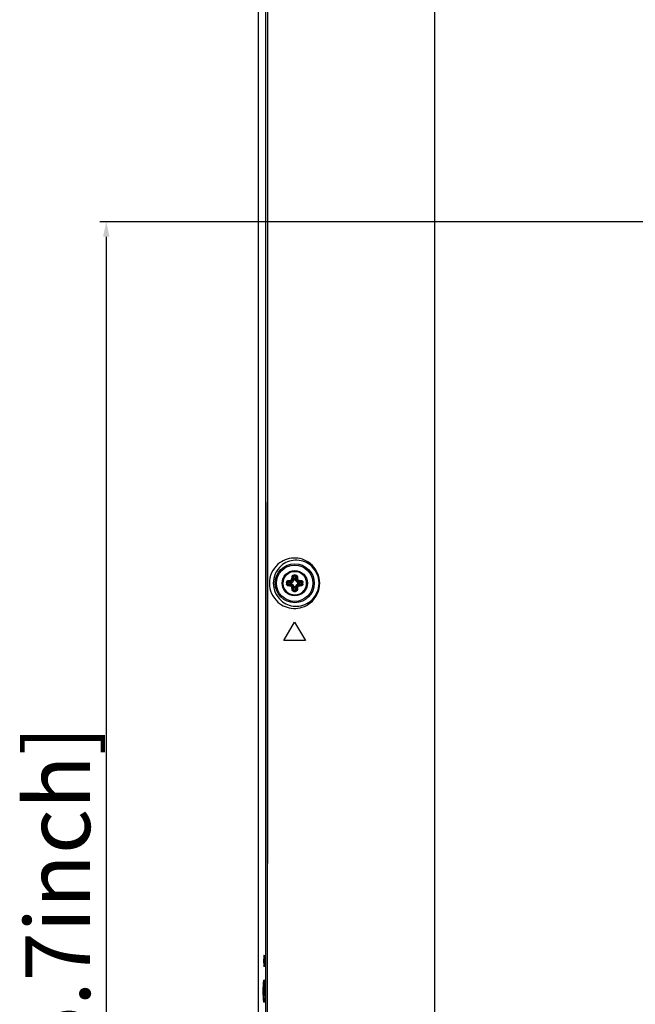
# Model space of a CAD drawing. Units: millimetres. Extents: x 141 to 3288, y 319 to 1784.
# Drawn here: x 2084 to 2226, y 853 to 1081 of the extents above; entities that cross this region are included whole.
import ezdxf

# ---------------------------------------------------------------- set-up
doc = ezdxf.new("R2010")
doc.units = ezdxf.units.MM
doc.header["$LTSCALE"] = 192.5
doc.header["$PDMODE"] = 3
doc.header["$PDSIZE"] = 8
doc.layers.get('0').update_dxf_attribs({"linetype": 'CONTINUOUS'})
doc.layers.get('DEFPOINTS').update_dxf_attribs({"linetype": 'CONTINUOUS'})
doc.layers.add('02___PRT_ALL_AXES', color=7, linetype='CONTINUOUS')
doc.layers.add('7_ALL_FEATURES', color=7, linetype='CONTINUOUS')
doc.styles.get("Standard").update_dxf_attribs({"font": 'txt', "width": 0.85})
doc.dimstyles.new('DIMSTYLE_1', dxfattribs={"dimtxt": 15, "dimasz": 3.5, "dimexe": 1.5, "dimexo": 1, "dimgap": 3.75, "dimtad": 1, "dimtxsty": 'Standard', "dimblk": '_FILLED', "dimblk1": '_FILLED', "dimblk2": '_FILLED', "dimcen": 0.09, "dimadec": 0, "dimazin": 0, "dimtp": 0.01, "dimtm": 0.01, "dimtfac": 1, "dimtofl": 0, "dimtmove": 0, "dimatfit": 3, "dimldrblk": '_FILLED', "dimfxl": 1, "dimtolj": 1, "dimarcsym": 0})

# ---------------------------------------------------------------- blocks, each defined once
blk = doc.blocks.new('_FILLED')
at = {"color": 0, "linetype": 'ByBlock'}
blk.add_solid([(0, 0), (-1, 0.214), (-1, -0.214)], dxfattribs=at)
blk = doc.blocks.new('*D7')
at = {"color": 0, "linetype": 'Continuous', "lineweight": -2}
for p, q in [((2139.23, 1164.84), (2139.23, 1196.04)), ((2501.05, 1035.68), (2501.05, 1196.04)), ((2142.73, 1194.54), (2497.55, 1194.54))]:
    blk.add_line(p, q, dxfattribs=at)
at = {"layer": 'DEFPOINTS', "color": 0}
for p in [(2501.05, 1194.54), (2139.23, 1163.84), (2501.05, 1034.68)]:
    blk.add_point(p, dxfattribs=at)
at = {"color": 0, "lineweight": -2, "xscale": 3.5, "yscale": 3.5, "zscale": 3.5, "rotation": 180}
blk.add_blockref('_FILLED', (2139.23, 1194.54), dxfattribs=at)
at = {"color": 0, "lineweight": -2, "xscale": 3.5, "yscale": 3.5, "zscale": 3.5}
blk.add_blockref('_FILLED', (2501.05, 1194.54), dxfattribs=at)
at = {"color": 0, "insert": (2320.14, 1215.79), "char_height": 15, "attachment_point": 2}
blk.add_mtext('{\\A1;361,82mm[14.2inch]}', dxfattribs=at)
blk = doc.blocks.new('*D10')
at = {"color": 0, "linetype": 'Continuous', "lineweight": -2}
for p, q in [((2500.05, 1034.68), (2102.49, 1034.68)), ((2103.99, 1031.18), (2103.99, 638.19)), ((2500.05, 634.69), (2102.49, 634.69))]:
    blk.add_line(p, q, dxfattribs=at)
at = {"layer": 'DEFPOINTS', "color": 0}
for p in [(2501.05, 1034.68), (2103.99, 634.69), (2501.05, 634.69)]:
    blk.add_point(p, dxfattribs=at)
at = {"color": 0, "lineweight": -2, "xscale": 3.5, "yscale": 3.5, "zscale": 3.5}
for p, rotation in [((2103.99, 1034.68), 90), ((2103.99, 634.69), 270)]:
    blk.add_blockref('_FILLED', p, dxfattribs=dict(at, rotation=rotation))
at = {"color": 0, "insert": (2085.24, 834.69), "char_height": 15, "attachment_point": 2, "rotation": 90}
blk.add_mtext('{\\A1;400mm[15.7inch]}', dxfattribs=at)

msp = doc.modelspace()

# ---------------------------------------------------------------- linework, layer by layer
at = {"color": 7, "linetype": 'Continuous'}
for p, q in [((2139.227, 525.489), (2139.227, 1163.843)), ((2141.304, 1152.577), (2141.276, 852.945)), ((2180.027, 521.289), (2180.027, 1104.743)), ((2141.292, 1035.228), (2141.287, 984.19)), ((2141.287, 984.19), (2141.28, 923.672)), ((2145.127, 937.698), (2147.574, 941.938)), ((2147.574, 941.938), (2150.127, 937.698)), ((2150.127, 937.698), (2145.127, 937.698)), ((2141.28, 923.672), (2141.272, 832.851)), ((2140.549, 859.038), (2140.569, 859.025)), ((2140.561, 856.688), (2140.561, 856.188)), ((2140.561, 856.688), (2140.67, 856.688)), ((2140.561, 856.188), (2140.67, 856.188)), ((2140.627, 857.438), (2140.627, 856.688)), ((2140.67, 857.438), (2140.627, 857.438)), ((2140.627, 856.188), (2140.627, 855.438)), ((2140.627, 855.438), (2140.67, 855.438)), ((2140.67, 856.688), (2140.67, 857.438)), ((2140.67, 855.438), (2140.67, 856.188)), ((2140.569, 853.851), (2140.549, 853.838))]:
    msp.add_line(p, q, dxfattribs=at)
msp.add_lwpolyline([(2141.304, 1113.725), (2141.302, 1102.533), (2141.3, 1090.633), (2141.298, 1077.999), (2141.296, 1064.582), (2141.294, 1050.34), (2141.292, 1035.228)], dxfattribs=at)
for radius in [4.515, 4.215]:
    msp.add_circle((2147.626, 950.938), radius, dxfattribs=at)
for centre, radius, start, end in [((2110.874, 856.438), 29.901, 0.00017, 0.48431), ((2110.874, 856.437), 29.902, 359.5157, 0.00132)]:
    msp.add_arc(centre, radius, start, end, dxfattribs=at)
for points in [[(2140.88, 1152.576), (2140.885, 943.547), (2140.884, 734.518), (2140.886, 525.489)], [(2140.662, 858.691), (2140.694, 858.481), (2140.711, 858.269), (2140.726, 858.058)], [(2140.726, 858.058), (2140.758, 857.603), (2140.771, 857.147), (2140.774, 856.691)], [(2140.774, 856.185), (2140.771, 855.729), (2140.758, 855.273), (2140.726, 854.818)], [(2140.726, 854.818), (2140.711, 854.606), (2140.694, 854.394), (2140.662, 854.185)]]:
    msp.add_open_spline(points, degree=3, dxfattribs=at)
for points, knots in [([(2153.435, 950.938), (2153.435, 952.629), (2151.886, 955.845), (2147.382, 957.24), (2143.116, 955.581), (2141.745, 952.543), (2141.745, 950.938)], [0, 0, 0, 0, 0.2840202, 0.5133105, 0.7303598, 1, 1, 1, 1]), ([(2153.253, 950.938), (2153.253, 952.504), (2151.826, 955.456), (2147.723, 956.69), (2143.879, 955.168), (2142.64, 952.409), (2142.64, 950.938)], [0, 0, 0, 0, 0.2888584, 0.5154344, 0.7286364, 1, 1, 1, 1]), ([(2141.745, 950.938), (2141.745, 949.334), (2143.113, 946.299), (2147.374, 944.636), (2151.882, 946.026), (2153.435, 949.245), (2153.435, 950.938)], [0, 0, 0, 0, 0.2693973, 0.4862164, 0.7155699, 1, 1, 1, 1]), ([(2142.64, 950.938), (2142.64, 949.466), (2143.879, 946.707), (2147.721, 945.185), (2151.825, 946.417), (2153.253, 949.37), (2153.253, 950.938)], [0, 0, 0, 0, 0.271387, 0.4844528, 0.7110114, 1, 1, 1, 1]), ([(2140.549, 864.788), (2140.511, 864.788), (2140.499, 864.589), (2140.426, 864.218), (2140.434, 863.438), (2140.426, 862.657), (2140.499, 862.287), (2140.511, 862.088), (2140.549, 862.088)], [0, 0, 0, 0, 0.041241, 0.1496207, 0.5, 0.8503793, 0.958759, 1, 1, 1, 1]), ([(2140.549, 862.088), (2140.586, 862.088), (2140.598, 862.287), (2140.671, 862.657), (2140.663, 863.438), (2140.671, 864.218), (2140.598, 864.589), (2140.586, 864.788), (2140.549, 864.788)], [0, 0, 0, 0, 0.041241, 0.1496207, 0.5, 0.8503793, 0.958759, 1, 1, 1, 1]), ([(2140.497, 853.907), (2140.39, 854.196), (2140.369, 855.062), (2140.293, 856.438), (2140.369, 857.814), (2140.39, 858.68), (2140.497, 858.969)], [0, 0, 0, 0, 0.1820476, 0.5000348, 0.8180039, 1, 1, 1, 1]), ([(2140.497, 858.969), (2140.504, 858.987), (2140.514, 859.013), (2140.538, 859.038), (2140.549, 859.038)], [0, 0, 0, 0, 0.6487704, 1, 1, 1, 1]), ([(2140.569, 859.028), (2140.597, 858.999), (2140.628, 858.878), (2140.65, 858.767), (2140.662, 858.691)], [0, 0, 0, 0, 0.3425619, 1, 1, 1, 1]), ([(2140.549, 853.838), (2140.538, 853.838), (2140.514, 853.862), (2140.504, 853.889), (2140.497, 853.907)], [0, 0, 0, 0, 0.3511392, 1, 1, 1, 1]), ([(2140.601, 853.907), (2140.596, 853.895), (2140.587, 853.874), (2140.575, 853.855), (2140.569, 853.848)], [0, 0, 0, 0, 0.583769, 1, 1, 1, 1]), ([(2140.662, 854.185), (2140.654, 854.129), (2140.637, 854.036), (2140.614, 853.944), (2140.601, 853.907)], [0, 0, 0, 0, 0.5876175, 1, 1, 1, 1])]:
    msp.add_open_spline(points, degree=3, knots=knots, dxfattribs=at)
at = {"layer": '02___PRT_ALL_AXES', "color": 7, "linetype": 'Continuous'}
for points, knots in [([(2140.661, 858.683), (2140.658, 858.686), (2140.651, 858.689), (2140.639, 858.687), (2140.629, 858.678), (2140.614, 858.657), (2140.598, 858.615), (2140.579, 858.548), (2140.562, 858.459), (2140.544, 858.349), (2140.528, 858.22), (2140.513, 858.072), (2140.5, 857.907), (2140.483, 857.658), (2140.467, 857.319), (2140.455, 856.888), (2140.452, 856.59), (2140.452, 856.438)], [0, 0, 0, 0, 0.00473, 0.0091569, 0.0146132, 0.0218804, 0.0429316, 0.0732496, 0.1128338, 0.1614062, 0.2185355, 0.2836712, 0.3561628, 0.4352787, 0.6100897, 0.8009393, 1, 1, 1, 1]), ([(2140.661, 854.192), (2140.658, 854.19), (2140.651, 854.187), (2140.639, 854.189), (2140.629, 854.198), (2140.614, 854.219), (2140.598, 854.261), (2140.579, 854.328), (2140.562, 854.417), (2140.544, 854.526), (2140.528, 854.656), (2140.513, 854.804), (2140.5, 854.969), (2140.483, 855.218), (2140.467, 855.557), (2140.455, 855.988), (2140.452, 856.286), (2140.452, 856.438)], [0, 0, 0, 0, 0.0047289, 0.0091561, 0.0146137, 0.0218825, 0.0429371, 0.073258, 0.1128445, 0.1614186, 0.2185489, 0.2836849, 0.3561763, 0.4352915, 0.6100994, 0.8009445, 1, 1, 1, 1])]:
    msp.add_open_spline(points, degree=3, knots=knots, dxfattribs=at)
at = {"layer": '7_ALL_FEATURES', "color": 7, "linetype": 'Continuous'}
for p, q in [((2145.994, 951.125), (2146.749, 951.035)), ((2146.18, 951.316), (2146.885, 951.231)), ((2146.885, 951.231), (2146.727, 951.389)), ((2147.333, 951.679), (2147.175, 951.837)), ((2147.248, 952.384), (2147.333, 951.679)), ((2147.439, 952.57), (2147.529, 951.816)), ((2147.716, 951.688), (2147.537, 951.688)), ((2147.814, 952.57), (2147.724, 951.816)), ((2148.005, 952.384), (2147.92, 951.679)), ((2147.92, 951.679), (2148.078, 951.837)), ((2148.368, 951.231), (2148.526, 951.389)), ((2149.073, 951.316), (2148.368, 951.231)), ((2149.259, 951.125), (2148.504, 951.035)), ((2144.878, 951.041), (2144.878, 951.038)), ((2144.879, 951.041), (2144.878, 951.038)), ((2144.892, 951.038), (2144.878, 951.038)), ((2144.878, 950.838), (2144.892, 950.838)), ((2145.994, 950.75), (2146.749, 950.84)), ((2146.18, 950.559), (2146.885, 950.644)), ((2146.885, 950.644), (2146.727, 950.486)), ((2146.877, 951.027), (2146.877, 950.848)), ((2147.333, 950.196), (2147.175, 950.038)), ((2147.248, 949.491), (2147.333, 950.196)), ((2147.439, 949.305), (2147.529, 950.06)), ((2147.537, 950.188), (2147.716, 950.188)), ((2147.814, 949.305), (2147.724, 950.06)), ((2148.005, 949.491), (2147.92, 950.196)), ((2147.92, 950.196), (2148.078, 950.038)), ((2148.368, 950.644), (2148.526, 950.486)), ((2149.073, 950.559), (2148.368, 950.644)), ((2148.377, 950.848), (2148.377, 951.027)), ((2149.259, 950.75), (2148.504, 950.84))]:
    msp.add_line(p, q, dxfattribs=at)
for radius in [2.925, 2.738, 2.737]:
    msp.add_circle((2147.626, 950.938), radius, dxfattribs=at)
for centre, radius, start, end in [((2147.628, 950.934), 2.754, 111.25122, 120.13766), ((2147.627, 950.937), 2.751, 106.78994, 111.27391), ((2147.627, 950.934), 2.754, 97.91051, 106.80897), ((2147.626, 950.938), 2.75, 53.39439, 97.90347), ((2147.626, 950.938), 2.75, 120.1443, 177.83842), ((2151.467, 950.938), 5.743, 178.0112, 180.00248), ((2150.928, 950.938), 4.937, 177.82282, 180.00196), ((2146.658, 951.933), 0.328, 274.09441, 281.31899), ((2147.626, 950.938), 1.128, 126.6845, 143.3155), ((2146.671, 951.89), 0.504, 276.35663, 283.67149), ((2146.631, 951.906), 0.328, 348.68072, 355.90588), ((2146.885, 951.68), 0.489, 288.65941, 341.34059), ((2146.674, 951.893), 0.504, 346.32834, 353.64354), ((2147.626, 947.096), 5.744, 88.00916, 91.99084), ((2147.626, 947.635), 4.938, 87.82145, 92.17855), ((2146.504, 951.691), 1.033, 359.79548, 6.91198), ((2148.749, 951.691), 1.033, 173.08829, 180.20458), ((2148.369, 951.68), 0.489, 198.65941, 251.34059), ((2148.579, 951.893), 0.504, 186.35664, 193.67148), ((2148.622, 951.906), 0.328, 184.09442, 191.31898), ((2147.626, 950.938), 1.128, 36.6845, 53.3155), ((2148.582, 951.89), 0.504, 256.32833, 263.64355), ((2148.595, 951.933), 0.328, 258.68071, 265.9059), ((2144.325, 950.937), 4.937, 357.82282, 2.17717), ((2147.624, 950.935), 2.754, 44.51365, 53.38733), ((2143.786, 950.938), 5.743, 359.99752, 1.9888), ((2147.623, 950.935), 2.754, 35.60353, 44.50027), ((2147.626, 950.938), 2.75, 13.3516, 35.59645), ((2147.625, 950.937), 2.752, 6.64929, 13.35001), ((2147.624, 950.937), 2.752, 2.20432, 6.64504), ((2147.618, 950.937), 2.742, 182.08511, 182.50885), ((2147.642, 950.941), 2.766, 182.55592, 199.76279), ((2147.626, 950.938), 2.75, 199.81237, 235.41553), ((2151.467, 950.937), 5.743, 179.99752, 181.9888), ((2150.928, 950.937), 4.937, 179.99804, 182.17717), ((2146.658, 949.942), 0.328, 78.68071, 85.9059), ((2147.626, 950.938), 1.128, 216.6845, 233.3155), ((2146.671, 949.985), 0.504, 76.32833, 83.64355), ((2146.873, 952.06), 1.033, 263.08829, 270.20458), ((2146.873, 949.815), 1.033, 89.79548, 96.91198), ((2146.631, 949.969), 0.328, 4.09442, 11.31898), ((2146.885, 950.196), 0.489, 18.65941, 71.34059), ((2146.674, 949.983), 0.504, 6.35664, 13.67148), ((2147.626, 954.78), 5.744, 268.00916, 271.99084), ((2147.626, 954.24), 4.938, 267.82145, 272.17855), ((2146.504, 950.184), 1.033, 353.08829, 0.20458), ((2148.749, 950.184), 1.033, 179.79548, 186.91198), ((2148.369, 950.196), 0.489, 108.65941, 161.34059), ((2148.579, 949.983), 0.504, 166.32834, 173.64354), ((2148.622, 949.969), 0.328, 168.68072, 175.90588), ((2147.626, 950.938), 1.128, 306.6845, 323.3155), ((2148.38, 952.06), 1.033, 269.79548, 276.91198), ((2148.38, 949.815), 1.033, 83.08829, 90.20458), ((2148.582, 949.985), 0.504, 96.35663, 103.67149), ((2148.595, 949.942), 0.328, 94.09441, 101.31899), ((2147.626, 950.938), 2.75, 297.69842, 359.99035), ((2143.786, 950.937), 5.743, 358.0112, 0.00248), ((2147.628, 950.938), 2.748, 359.99117, 2.20437), ((2147.627, 950.938), 2.75, 235.41595, 279.89825), ((2147.621, 950.953), 2.766, 279.95203, 297.64475)]:
    msp.add_arc(centre, radius, start, end, dxfattribs=at)
for points, knots in [([(2145.728, 951.137), (2145.73, 951.188), (2145.751, 951.288), (2145.828, 951.416), (2145.943, 951.508), (2146.035, 951.538), (2146.081, 951.544)], [0, 0, 0, 0, 0.2595522, 0.5138819, 0.75974, 1, 1, 1, 1]), ([(2145.728, 951.137), (2145.775, 951.137), (2145.864, 951.134), (2145.952, 951.129), (2145.994, 951.125)], [0, 0, 0, 0, 0.5267737, 1, 1, 1, 1]), ([(2145.994, 951.125), (2145.996, 951.173), (2146.038, 951.27), (2146.133, 951.31), (2146.18, 951.316)], [0, 0, 0, 0, 0.5013855, 1, 1, 1, 1]), ([(2146.081, 951.544), (2146.13, 951.551), (2146.329, 951.576), (2146.529, 951.595), (2146.681, 951.606)], [0, 0, 0, 0, 0.2425984, 1, 1, 1, 1]), ([(2146.081, 951.544), (2146.085, 951.493), (2146.1, 951.42), (2146.14, 951.345), (2146.166, 951.32), (2146.18, 951.316)], [0, 0, 0, 0, 0.6018953, 0.8383963, 1, 1, 1, 1]), ([(2146.18, 951.316), (2146.224, 951.323), (2146.406, 951.351), (2146.589, 951.374), (2146.727, 951.389)], [0, 0, 0, 0, 0.2427215, 1, 1, 1, 1]), ([(2146.681, 951.606), (2146.684, 951.581), (2146.689, 951.534), (2146.7, 951.469), (2146.712, 951.422), (2146.721, 951.396), (2146.727, 951.389)], [0, 0, 0, 0, 0.3374454, 0.642452, 0.8731196, 1, 1, 1, 1]), ([(2146.722, 951.611), (2146.777, 951.625), (2146.881, 951.683), (2146.94, 951.787), (2146.953, 951.842)], [0, 0, 0, 0, 0.4999413, 1, 1, 1, 1]), ([(2146.722, 951.611), (2146.728, 951.587), (2146.739, 951.541), (2146.757, 951.479), (2146.774, 951.433), (2146.784, 951.407), (2146.79, 951.4)], [0, 0, 0, 0, 0.3358144, 0.6404309, 0.8720214, 1, 1, 1, 1]), ([(2146.749, 951.035), (2146.751, 951.08), (2146.775, 951.164), (2146.847, 951.223), (2146.885, 951.231)], [0, 0, 0, 0, 0.5367957, 1, 1, 1, 1]), ([(2146.79, 951.4), (2146.879, 951.422), (2147.048, 951.516), (2147.142, 951.685), (2147.164, 951.774)], [0, 0, 0, 0, 0.4999413, 1, 1, 1, 1]), ([(2147.041, 951.216), (2146.999, 951.202), (2146.939, 951.168), (2146.887, 951.094), (2146.877, 951.05), (2146.877, 951.027)], [0, 0, 0, 0, 0.4989001, 0.7496726, 1, 1, 1, 1]), ([(2146.953, 951.842), (2146.977, 951.836), (2147.023, 951.825), (2147.086, 951.807), (2147.131, 951.79), (2147.157, 951.78), (2147.164, 951.774)], [0, 0, 0, 0, 0.3358142, 0.6404307, 0.8720213, 1, 1, 1, 1]), ([(2146.958, 951.883), (2146.962, 951.934), (2146.978, 952.135), (2147, 952.335), (2147.02, 952.483)], [0, 0, 0, 0, 0.2561199, 1, 1, 1, 1]), ([(2146.958, 951.883), (2146.983, 951.881), (2147.031, 951.875), (2147.095, 951.864), (2147.142, 951.852), (2147.168, 951.844), (2147.175, 951.837)], [0, 0, 0, 0, 0.3374449, 0.6424513, 0.8731191, 1, 1, 1, 1]), ([(2147.02, 952.483), (2147.026, 952.529), (2147.056, 952.621), (2147.148, 952.736), (2147.277, 952.814), (2147.377, 952.834), (2147.427, 952.836)], [0, 0, 0, 0, 0.2402603, 0.4861201, 0.7404492, 1, 1, 1, 1]), ([(2147.02, 952.483), (2147.071, 952.479), (2147.144, 952.464), (2147.219, 952.424), (2147.244, 952.398), (2147.248, 952.384)], [0, 0, 0, 0, 0.6018926, 0.8383957, 1, 1, 1, 1]), ([(2147.175, 951.837), (2147.18, 951.884), (2147.201, 952.067), (2147.227, 952.249), (2147.248, 952.384)], [0, 0, 0, 0, 0.2559579, 1, 1, 1, 1]), ([(2147.248, 952.384), (2147.254, 952.431), (2147.294, 952.526), (2147.391, 952.569), (2147.439, 952.57)], [0, 0, 0, 0, 0.4986179, 1, 1, 1, 1]), ([(2147.333, 951.679), (2147.342, 951.717), (2147.4, 951.789), (2147.484, 951.813), (2147.529, 951.816)], [0, 0, 0, 0, 0.4632043, 1, 1, 1, 1]), ([(2147.537, 951.688), (2147.515, 951.688), (2147.47, 951.678), (2147.396, 951.626), (2147.362, 951.565), (2147.348, 951.523)], [0, 0, 0, 0, 0.2503266, 0.5011, 1, 1, 1, 1]), ([(2147.427, 952.836), (2147.427, 952.789), (2147.43, 952.7), (2147.435, 952.612), (2147.439, 952.57)], [0, 0, 0, 0, 0.526779, 1, 1, 1, 1]), ([(2147.905, 951.523), (2147.891, 951.565), (2147.857, 951.626), (2147.783, 951.678), (2147.738, 951.688), (2147.716, 951.688)], [0, 0, 0, 0, 0.4989001, 0.7496726, 1, 1, 1, 1]), ([(2147.724, 951.816), (2147.769, 951.813), (2147.853, 951.789), (2147.911, 951.717), (2147.92, 951.679)], [0, 0, 0, 0, 0.5367957, 1, 1, 1, 1]), ([(2147.826, 952.836), (2147.826, 952.789), (2147.823, 952.7), (2147.818, 952.612), (2147.814, 952.57)], [0, 0, 0, 0, 0.5267736, 1, 1, 1, 1]), ([(2147.814, 952.57), (2147.862, 952.569), (2147.959, 952.526), (2147.999, 952.431), (2148.005, 952.384)], [0, 0, 0, 0, 0.5013875, 1, 1, 1, 1]), ([(2147.826, 952.836), (2147.876, 952.834), (2147.976, 952.814), (2148.105, 952.736), (2148.197, 952.621), (2148.227, 952.529), (2148.233, 952.483)], [0, 0, 0, 0, 0.2595538, 0.513884, 0.7597413, 1, 1, 1, 1]), ([(2148.233, 952.483), (2148.182, 952.479), (2148.109, 952.464), (2148.034, 952.424), (2148.009, 952.398), (2148.005, 952.384)], [0, 0, 0, 0, 0.6018953, 0.8383963, 1, 1, 1, 1]), ([(2148.005, 952.384), (2148.012, 952.34), (2148.04, 952.158), (2148.063, 951.976), (2148.078, 951.837)], [0, 0, 0, 0, 0.2427214, 1, 1, 1, 1]), ([(2148.295, 951.883), (2148.27, 951.881), (2148.222, 951.875), (2148.158, 951.864), (2148.111, 951.852), (2148.085, 951.844), (2148.078, 951.837)], [0, 0, 0, 0, 0.3374454, 0.642452, 0.8731196, 1, 1, 1, 1]), ([(2148.3, 951.842), (2148.276, 951.836), (2148.23, 951.825), (2148.167, 951.807), (2148.122, 951.79), (2148.096, 951.78), (2148.089, 951.774)], [0, 0, 0, 0, 0.3358145, 0.640431, 0.8720214, 1, 1, 1, 1]), ([(2148.089, 951.774), (2148.111, 951.685), (2148.205, 951.516), (2148.374, 951.422), (2148.463, 951.4)], [0, 0, 0, 0, 0.5000208, 1, 1, 1, 1]), ([(2148.377, 951.027), (2148.377, 951.05), (2148.366, 951.094), (2148.315, 951.168), (2148.254, 951.202), (2148.212, 951.216)], [0, 0, 0, 0, 0.2503266, 0.5011, 1, 1, 1, 1]), ([(2148.233, 952.483), (2148.24, 952.435), (2148.265, 952.235), (2148.284, 952.035), (2148.295, 951.883)], [0, 0, 0, 0, 0.2425983, 1, 1, 1, 1]), ([(2148.3, 951.842), (2148.314, 951.787), (2148.372, 951.683), (2148.476, 951.625), (2148.531, 951.611)], [0, 0, 0, 0, 0.5000208, 1, 1, 1, 1]), ([(2148.368, 951.231), (2148.406, 951.223), (2148.478, 951.164), (2148.502, 951.08), (2148.504, 951.035)], [0, 0, 0, 0, 0.4632043, 1, 1, 1, 1]), ([(2148.531, 951.611), (2148.525, 951.587), (2148.514, 951.541), (2148.496, 951.479), (2148.479, 951.433), (2148.469, 951.407), (2148.463, 951.4)], [0, 0, 0, 0, 0.3358142, 0.6404307, 0.8720213, 1, 1, 1, 1]), ([(2148.572, 951.606), (2148.57, 951.581), (2148.564, 951.534), (2148.553, 951.469), (2148.541, 951.422), (2148.532, 951.396), (2148.526, 951.389)], [0, 0, 0, 0, 0.3374447, 0.642451, 0.8731189, 1, 1, 1, 1]), ([(2148.526, 951.389), (2148.573, 951.384), (2148.756, 951.363), (2148.938, 951.338), (2149.073, 951.316)], [0, 0, 0, 0, 0.2559594, 1, 1, 1, 1]), ([(2148.572, 951.606), (2148.623, 951.602), (2148.824, 951.586), (2149.024, 951.564), (2149.172, 951.544)], [0, 0, 0, 0, 0.2561217, 1, 1, 1, 1]), ([(2149.172, 951.544), (2149.168, 951.493), (2149.153, 951.42), (2149.113, 951.345), (2149.087, 951.32), (2149.073, 951.316)], [0, 0, 0, 0, 0.6018926, 0.8383957, 1, 1, 1, 1]), ([(2149.073, 951.316), (2149.12, 951.31), (2149.215, 951.27), (2149.257, 951.173), (2149.259, 951.125)], [0, 0, 0, 0, 0.4986144, 1, 1, 1, 1]), ([(2149.172, 951.544), (2149.218, 951.538), (2149.31, 951.508), (2149.425, 951.416), (2149.503, 951.288), (2149.523, 951.188), (2149.525, 951.137)], [0, 0, 0, 0, 0.2402586, 0.4861165, 0.7404473, 1, 1, 1, 1]), ([(2149.525, 951.137), (2149.478, 951.137), (2149.389, 951.134), (2149.301, 951.129), (2149.259, 951.125)], [0, 0, 0, 0, 0.526779, 1, 1, 1, 1]), ([(2145.728, 950.738), (2145.775, 950.738), (2145.864, 950.741), (2145.952, 950.746), (2145.994, 950.75)], [0, 0, 0, 0, 0.526779, 1, 1, 1, 1]), ([(2146.081, 950.331), (2146.035, 950.338), (2145.943, 950.367), (2145.828, 950.459), (2145.751, 950.588), (2145.73, 950.688), (2145.728, 950.738)], [0, 0, 0, 0, 0.2402586, 0.4861165, 0.7404473, 1, 1, 1, 1]), ([(2146.18, 950.559), (2146.133, 950.565), (2146.038, 950.605), (2145.996, 950.702), (2145.994, 950.75)], [0, 0, 0, 0, 0.4986144, 1, 1, 1, 1]), ([(2146.081, 950.331), (2146.085, 950.383), (2146.1, 950.455), (2146.14, 950.53), (2146.166, 950.555), (2146.18, 950.559)], [0, 0, 0, 0, 0.6018926, 0.8383957, 1, 1, 1, 1]), ([(2146.681, 950.27), (2146.63, 950.273), (2146.429, 950.289), (2146.229, 950.311), (2146.081, 950.331)], [0, 0, 0, 0, 0.2561217, 1, 1, 1, 1]), ([(2146.727, 950.486), (2146.68, 950.491), (2146.497, 950.513), (2146.315, 950.538), (2146.18, 950.559)], [0, 0, 0, 0, 0.2559594, 1, 1, 1, 1]), ([(2146.681, 950.27), (2146.684, 950.294), (2146.689, 950.342), (2146.7, 950.406), (2146.712, 950.453), (2146.721, 950.479), (2146.727, 950.486)], [0, 0, 0, 0, 0.3374447, 0.642451, 0.8731189, 1, 1, 1, 1]), ([(2146.722, 950.264), (2146.728, 950.288), (2146.739, 950.334), (2146.757, 950.397), (2146.774, 950.443), (2146.784, 950.468), (2146.79, 950.475)], [0, 0, 0, 0, 0.3358142, 0.6404307, 0.8720213, 1, 1, 1, 1]), ([(2146.953, 950.033), (2146.94, 950.088), (2146.881, 950.192), (2146.777, 950.251), (2146.722, 950.264)], [0, 0, 0, 0, 0.5000208, 1, 1, 1, 1]), ([(2146.885, 950.644), (2146.847, 950.653), (2146.775, 950.711), (2146.751, 950.796), (2146.749, 950.84)], [0, 0, 0, 0, 0.4632043, 1, 1, 1, 1]), ([(2147.164, 950.102), (2147.142, 950.19), (2147.048, 950.359), (2146.879, 950.453), (2146.79, 950.475)], [0, 0, 0, 0, 0.5000208, 1, 1, 1, 1]), ([(2146.877, 950.848), (2146.877, 950.826), (2146.887, 950.781), (2146.939, 950.708), (2146.999, 950.673), (2147.041, 950.659)], [0, 0, 0, 0, 0.2503266, 0.5011, 1, 1, 1, 1]), ([(2146.953, 950.033), (2146.977, 950.039), (2147.023, 950.05), (2147.086, 950.068), (2147.131, 950.085), (2147.157, 950.095), (2147.164, 950.102)], [0, 0, 0, 0, 0.3358145, 0.640431, 0.8720214, 1, 1, 1, 1]), ([(2146.958, 949.992), (2146.983, 949.995), (2147.031, 950), (2147.095, 950.011), (2147.142, 950.023), (2147.168, 950.032), (2147.175, 950.038)], [0, 0, 0, 0, 0.3374454, 0.642452, 0.8731196, 1, 1, 1, 1]), ([(2147.02, 949.392), (2147.014, 949.441), (2146.988, 949.64), (2146.969, 949.84), (2146.958, 949.992)], [0, 0, 0, 0, 0.2425983, 1, 1, 1, 1]), ([(2147.02, 949.392), (2147.071, 949.396), (2147.144, 949.412), (2147.219, 949.451), (2147.244, 949.478), (2147.248, 949.491)], [0, 0, 0, 0, 0.6018953, 0.8383963, 1, 1, 1, 1]), ([(2147.427, 949.039), (2147.377, 949.041), (2147.277, 949.062), (2147.148, 949.139), (2147.056, 949.254), (2147.026, 949.346), (2147.02, 949.392)], [0, 0, 0, 0, 0.2595538, 0.513884, 0.7597413, 1, 1, 1, 1]), ([(2147.248, 949.491), (2147.241, 949.535), (2147.213, 949.717), (2147.19, 949.9), (2147.175, 950.038)], [0, 0, 0, 0, 0.2427214, 1, 1, 1, 1]), ([(2147.439, 949.305), (2147.391, 949.307), (2147.294, 949.349), (2147.254, 949.444), (2147.248, 949.491)], [0, 0, 0, 0, 0.5013875, 1, 1, 1, 1]), ([(2147.529, 950.06), (2147.484, 950.062), (2147.4, 950.086), (2147.342, 950.158), (2147.333, 950.196)], [0, 0, 0, 0, 0.5367957, 1, 1, 1, 1]), ([(2147.348, 950.352), (2147.362, 950.31), (2147.396, 950.25), (2147.47, 950.198), (2147.515, 950.188), (2147.537, 950.188)], [0, 0, 0, 0, 0.4989001, 0.7496726, 1, 1, 1, 1]), ([(2147.427, 949.039), (2147.427, 949.086), (2147.43, 949.175), (2147.435, 949.264), (2147.439, 949.305)], [0, 0, 0, 0, 0.5267736, 1, 1, 1, 1]), ([(2147.716, 950.188), (2147.738, 950.188), (2147.783, 950.198), (2147.857, 950.25), (2147.891, 950.31), (2147.905, 950.352)], [0, 0, 0, 0, 0.2503266, 0.5011, 1, 1, 1, 1]), ([(2147.92, 950.196), (2147.911, 950.158), (2147.853, 950.086), (2147.769, 950.062), (2147.724, 950.06)], [0, 0, 0, 0, 0.4632043, 1, 1, 1, 1]), ([(2148.005, 949.491), (2147.999, 949.444), (2147.959, 949.349), (2147.862, 949.307), (2147.814, 949.305)], [0, 0, 0, 0, 0.4986179, 1, 1, 1, 1]), ([(2147.826, 949.039), (2147.826, 949.086), (2147.823, 949.175), (2147.818, 949.264), (2147.814, 949.305)], [0, 0, 0, 0, 0.526779, 1, 1, 1, 1]), ([(2148.233, 949.392), (2148.227, 949.346), (2148.197, 949.254), (2148.105, 949.139), (2147.976, 949.062), (2147.876, 949.041), (2147.826, 949.039)], [0, 0, 0, 0, 0.2402603, 0.4861201, 0.7404492, 1, 1, 1, 1]), ([(2148.078, 950.038), (2148.073, 949.991), (2148.052, 949.809), (2148.026, 949.626), (2148.005, 949.491)], [0, 0, 0, 0, 0.2559579, 1, 1, 1, 1]), ([(2148.233, 949.392), (2148.182, 949.396), (2148.109, 949.412), (2148.034, 949.451), (2148.009, 949.478), (2148.005, 949.491)], [0, 0, 0, 0, 0.6018926, 0.8383957, 1, 1, 1, 1]), ([(2148.295, 949.992), (2148.27, 949.995), (2148.222, 950), (2148.158, 950.011), (2148.111, 950.023), (2148.085, 950.032), (2148.078, 950.038)], [0, 0, 0, 0, 0.3374449, 0.6424513, 0.8731191, 1, 1, 1, 1]), ([(2148.463, 950.475), (2148.374, 950.453), (2148.205, 950.359), (2148.111, 950.19), (2148.089, 950.102)], [0, 0, 0, 0, 0.4999413, 1, 1, 1, 1]), ([(2148.3, 950.033), (2148.276, 950.039), (2148.23, 950.05), (2148.167, 950.068), (2148.122, 950.085), (2148.096, 950.095), (2148.089, 950.102)], [0, 0, 0, 0, 0.3358142, 0.6404307, 0.8720213, 1, 1, 1, 1]), ([(2148.212, 950.659), (2148.254, 950.673), (2148.315, 950.708), (2148.366, 950.781), (2148.377, 950.826), (2148.377, 950.848)], [0, 0, 0, 0, 0.4989001, 0.7496726, 1, 1, 1, 1]), ([(2148.295, 949.992), (2148.291, 949.941), (2148.275, 949.741), (2148.253, 949.541), (2148.233, 949.392)], [0, 0, 0, 0, 0.2561199, 1, 1, 1, 1]), ([(2148.531, 950.264), (2148.476, 950.251), (2148.372, 950.192), (2148.314, 950.088), (2148.3, 950.033)], [0, 0, 0, 0, 0.4999413, 1, 1, 1, 1]), ([(2148.504, 950.84), (2148.502, 950.796), (2148.478, 950.711), (2148.406, 950.653), (2148.368, 950.644)], [0, 0, 0, 0, 0.5367957, 1, 1, 1, 1]), ([(2148.531, 950.264), (2148.525, 950.288), (2148.514, 950.334), (2148.496, 950.397), (2148.479, 950.443), (2148.469, 950.468), (2148.463, 950.475)], [0, 0, 0, 0, 0.3358144, 0.6404309, 0.8720214, 1, 1, 1, 1]), ([(2149.073, 950.559), (2149.029, 950.552), (2148.847, 950.525), (2148.664, 950.502), (2148.526, 950.486)], [0, 0, 0, 0, 0.2427215, 1, 1, 1, 1]), ([(2148.572, 950.27), (2148.57, 950.294), (2148.564, 950.342), (2148.553, 950.406), (2148.541, 950.453), (2148.532, 950.479), (2148.526, 950.486)], [0, 0, 0, 0, 0.3374454, 0.642452, 0.8731196, 1, 1, 1, 1]), ([(2149.172, 950.331), (2149.123, 950.325), (2148.924, 950.299), (2148.724, 950.28), (2148.572, 950.27)], [0, 0, 0, 0, 0.2425984, 1, 1, 1, 1]), ([(2149.259, 950.75), (2149.257, 950.702), (2149.215, 950.605), (2149.12, 950.565), (2149.073, 950.559)], [0, 0, 0, 0, 0.5013855, 1, 1, 1, 1]), ([(2149.172, 950.331), (2149.168, 950.383), (2149.153, 950.455), (2149.113, 950.53), (2149.087, 950.555), (2149.073, 950.559)], [0, 0, 0, 0, 0.6018953, 0.8383963, 1, 1, 1, 1]), ([(2149.525, 950.738), (2149.523, 950.688), (2149.503, 950.588), (2149.425, 950.459), (2149.31, 950.367), (2149.218, 950.338), (2149.172, 950.331)], [0, 0, 0, 0, 0.2595522, 0.5138819, 0.75974, 1, 1, 1, 1]), ([(2149.525, 950.738), (2149.478, 950.738), (2149.389, 950.741), (2149.301, 950.746), (2149.259, 950.75)], [0, 0, 0, 0, 0.5267737, 1, 1, 1, 1])]:
    msp.add_open_spline(points, degree=3, knots=knots, dxfattribs=at)
for points in [[(2146.885, 951.231), (2146.936, 951.222), (2146.989, 951.216), (2147.041, 951.216)], [(2147.333, 951.679), (2147.343, 951.628), (2147.348, 951.575), (2147.348, 951.523)], [(2147.92, 951.679), (2147.91, 951.628), (2147.905, 951.575), (2147.905, 951.523)], [(2148.368, 951.231), (2148.317, 951.222), (2148.264, 951.216), (2148.212, 951.216)], [(2146.885, 950.644), (2146.936, 950.654), (2146.989, 950.659), (2147.041, 950.659)], [(2147.333, 950.196), (2147.343, 950.248), (2147.348, 950.3), (2147.348, 950.352)], [(2147.92, 950.196), (2147.91, 950.248), (2147.905, 950.3), (2147.905, 950.352)], [(2148.368, 950.644), (2148.317, 950.654), (2148.264, 950.659), (2148.212, 950.659)]]:
    msp.add_open_spline(points, degree=3, dxfattribs=at)

# ---------------------------------------------------------------- dimensions: what is measured, and where the dimension line sits
at = {"color": 2, "linetype": 'Continuous'}
dim = msp.add_linear_dim(base=(2501.047, 1194.543), p1=(2139.227, 1163.843), p2=(2501.047, 1034.685), text='{\\A1;<>mm[14.2inch]}', dimstyle='DIMSTYLE_1', dxfattribs=at)
dim.commit()
dim.dimension.update_dxf_attribs({"geometry": '*D7', "text_midpoint": (2320.137, 1194.543), "dimtype": 160})
dim = msp.add_linear_dim(base=(2103.987, 634.688), p1=(2501.047, 1034.685), p2=(2501.047, 634.688), angle=270, text='{\\A1;<>mm[15.7inch]}', dimstyle='DIMSTYLE_1', dxfattribs=at)
dim.commit()
dim.dimension.update_dxf_attribs({"geometry": '*D10', "text_midpoint": (2103.987, 834.686), "dimtype": 160})

doc.saveas('drawing.dxf')
